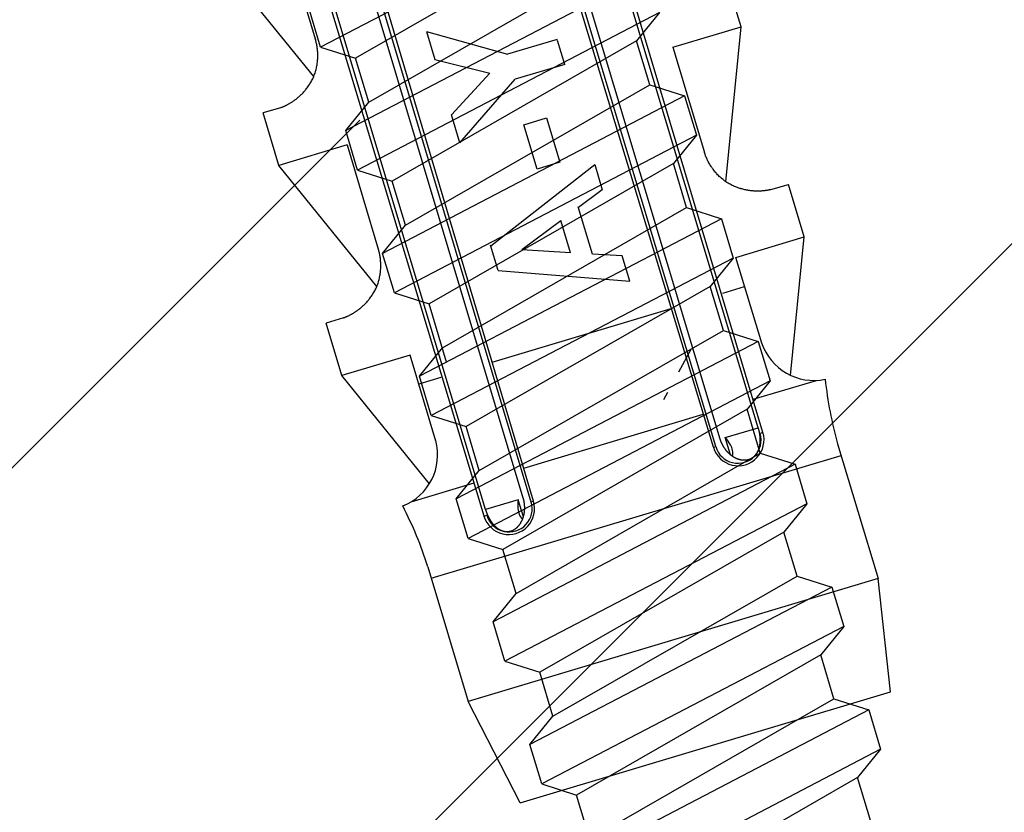
# Model space of a CAD drawing. Extents: x 14 to 286, y 11 to 197.
# Drawn here: x 123 to 127, y 93 to 96 of the extents above; entities that cross this region are included whole.
import ezdxf

# ---------------------------------------------------------------- set-up
doc = ezdxf.new("R2010")
doc.units = 0
doc.header["$MEASUREMENT"] = 0
doc.layers.add('_1-6_アンカ__類', color=7, linetype='CONTINUOUS')
doc.layers.add('_1-A_元図__躯体', color=7, linetype='CONTINUOUS')

msp = doc.modelspace()

# ---------------------------------------------------------------- linework, layer by layer
at = {"layer": '_1-6_アンカ__類', "color": 7, "linetype": 'Continuous'}
for p, q in [((126.1965, 94.152), (124.4903, 99.8629)), ((126.0157, 94.0981), (124.2983, 99.7713)), ((125.36, 93.9014), (123.671, 99.5831)), ((125.1794, 93.8468), (123.4603, 99.5539)), ((126.1787, 94.1695), (124.7309, 98.9954)), ((126.0406, 94.1281), (124.5908, 98.9534)), ((126.0245, 94.1007), (124.5701, 98.9472)), ((125.3226, 93.9127), (123.8769, 98.7392)), ((125.3512, 93.8987), (123.8977, 98.7455)), ((125.1846, 93.8713), (123.7369, 98.6972)), ((124.4503, 95.9671), (124.5653, 95.584)), ((124.5588, 95.4507), (124.2013, 95.8924)), ((126.117, 95.6319), (126.0595, 95.8234)), ((124.9693, 95.6142), (125.2654, 95.5315)), ((124.9693, 95.6142), (124.9998, 95.5125)), ((125.8679, 95.5571), (126.117, 95.6319)), ((126.0617, 95.0663), (126.117, 95.6319)), ((124.5657, 95.5823), (124.5653, 95.584)), ((124.5665, 95.5793), (124.5657, 95.5823)), ((124.5672, 95.5764), (124.5665, 95.5793)), ((125.4463, 95.5857), (125.2654, 95.5315)), ((125.4736, 95.4949), (125.4476, 95.5814)), ((124.5679, 95.5734), (124.5672, 95.5764)), ((124.5686, 95.5705), (124.5679, 95.5734)), ((124.5692, 95.5675), (124.5686, 95.5705)), ((124.5696, 95.5658), (124.5692, 95.5675)), ((124.5699, 95.5638), (124.5696, 95.5658)), ((124.5705, 95.5604), (124.5699, 95.5638)), ((124.571, 95.557), (124.5705, 95.5604)), ((124.5715, 95.5536), (124.571, 95.557)), ((124.5719, 95.5502), (124.5715, 95.5536)), ((124.5722, 95.5468), (124.5719, 95.5502)), ((124.5724, 95.5448), (124.5722, 95.5468)), ((124.5726, 95.5426), (124.5724, 95.5448)), ((124.5728, 95.5388), (124.5726, 95.5426)), ((125.8679, 95.5571), (125.9829, 95.174)), ((124.5718, 95.5026), (124.5722, 95.5067)), ((124.5722, 95.5067), (124.5726, 95.5108)), ((124.5726, 95.5108), (124.5728, 95.5149)), ((124.573, 95.535), (124.5728, 95.5388)), ((124.5728, 95.5149), (124.573, 95.519)), ((124.5731, 95.5312), (124.573, 95.535)), ((124.573, 95.519), (124.5731, 95.5214)), ((124.5732, 95.5274), (124.5731, 95.5312)), ((124.5731, 95.5214), (124.5732, 95.5236)), ((124.5732, 95.5236), (124.5732, 95.5274)), ((124.9998, 95.5125), (125.2002, 95.4624)), ((124.5646, 95.4675), (124.5653, 95.47)), ((124.5653, 95.47), (124.5659, 95.4724)), ((124.5659, 95.4724), (124.567, 95.4766)), ((124.567, 95.4766), (124.568, 95.4808)), ((124.568, 95.4808), (124.569, 95.4851)), ((124.569, 95.4851), (124.5698, 95.4893)), ((124.5698, 95.4893), (124.5705, 95.4936)), ((124.5705, 95.4936), (124.5709, 95.4961)), ((124.5709, 95.4961), (124.5712, 95.4985)), ((124.5712, 95.4985), (124.5718, 95.5026)), ((125.4736, 95.4949), (125.2927, 95.4406)), ((124.5488, 95.431), (124.5509, 95.4347)), ((124.5509, 95.4347), (124.553, 95.4385)), ((124.553, 95.4385), (124.5549, 95.4423)), ((124.5549, 95.4423), (124.5559, 95.4445)), ((124.5559, 95.4445), (124.557, 95.4469)), ((124.557, 95.4469), (124.5587, 95.4509)), ((124.5587, 95.4509), (124.5603, 95.455)), ((124.5603, 95.455), (124.5618, 95.4591)), ((124.5618, 95.4591), (124.5633, 95.4633)), ((124.5633, 95.4633), (124.5646, 95.4675)), ((125.0605, 95.3102), (125.2002, 95.4624)), ((125.091, 95.2085), (125.2927, 95.4406)), ((124.5223, 95.3943), (124.5247, 95.3971)), ((124.5247, 95.3971), (124.5271, 95.3999)), ((124.5271, 95.3999), (124.5284, 95.4015)), ((124.5284, 95.4015), (124.5299, 95.4033)), ((124.5299, 95.4033), (124.5324, 95.4065)), ((124.5324, 95.4065), (124.5348, 95.4097)), ((124.5348, 95.4097), (124.5372, 95.4129)), ((124.5372, 95.4129), (124.5395, 95.4162)), ((124.5395, 95.4162), (124.5418, 95.4196)), ((124.5418, 95.4196), (124.5431, 95.4215)), ((124.5431, 95.4215), (124.5444, 95.4236)), ((124.5444, 95.4236), (124.5467, 95.4273)), ((124.5467, 95.4273), (124.5488, 95.431)), ((124.4836, 95.3606), (124.485, 95.3615)), ((124.485, 95.3615), (124.4874, 95.3632)), ((124.4874, 95.3632), (124.4898, 95.3649)), ((124.4898, 95.3649), (124.4921, 95.3667)), ((124.4921, 95.3667), (124.4944, 95.3684)), ((124.4944, 95.3684), (124.4967, 95.3702)), ((124.4967, 95.3702), (124.498, 95.3713)), ((124.498, 95.3713), (124.4995, 95.3725)), ((124.4995, 95.3725), (124.502, 95.3746)), ((124.502, 95.3746), (124.5045, 95.3768)), ((124.5045, 95.3768), (124.507, 95.379)), ((124.507, 95.379), (124.5094, 95.3812)), ((124.5094, 95.3812), (124.5118, 95.3835)), ((124.5118, 95.3835), (124.5131, 95.3848)), ((124.5131, 95.3848), (124.5147, 95.3863)), ((124.5147, 95.3863), (124.5172, 95.3889)), ((124.5172, 95.3889), (124.5198, 95.3916)), ((124.5198, 95.3916), (124.5223, 95.3943)), ((124.4376, 95.3369), (124.3737, 95.3177)), ((124.4376, 95.3369), (124.4385, 95.3372)), ((124.4385, 95.3372), (124.4401, 95.3379)), ((124.4401, 95.3379), (124.4417, 95.3385)), ((124.4417, 95.3385), (124.4432, 95.3391)), ((124.4432, 95.3391), (124.4448, 95.3397)), ((124.4448, 95.3397), (124.4464, 95.3404)), ((124.4464, 95.3404), (124.4473, 95.3408)), ((124.4473, 95.3408), (124.4483, 95.3412)), ((124.4483, 95.3412), (124.4501, 95.342)), ((124.4501, 95.342), (124.4519, 95.3428)), ((124.4519, 95.3428), (124.4537, 95.3436)), ((124.4537, 95.3436), (124.4554, 95.3444)), ((124.4554, 95.3444), (124.4572, 95.3453)), ((124.4572, 95.3453), (124.4582, 95.3458)), ((124.4582, 95.3458), (124.4594, 95.3463)), ((124.4594, 95.3463), (124.4613, 95.3474)), ((124.4613, 95.3474), (124.4633, 95.3484)), ((124.4633, 95.3484), (124.4653, 95.3494)), ((124.4653, 95.3494), (124.4672, 95.3505)), ((124.4672, 95.3505), (124.4692, 95.3516)), ((124.4692, 95.3516), (124.4703, 95.3522)), ((124.4703, 95.3522), (124.4716, 95.353)), ((124.4716, 95.353), (124.4738, 95.3543)), ((124.4738, 95.3543), (124.476, 95.3556)), ((124.476, 95.3556), (124.4781, 95.357)), ((124.4781, 95.357), (124.4803, 95.3584)), ((124.4803, 95.3584), (124.4824, 95.3598)), ((124.4824, 95.3598), (124.4836, 95.3606)), ((124.4312, 95.1261), (124.3737, 95.3177)), ((125.091, 95.2085), (125.0605, 95.3102)), ((125.3248, 95.2748), (125.4072, 95.2995)), ((125.4072, 95.2995), (125.4557, 95.1377)), ((125.3734, 95.113), (125.3248, 95.2748)), ((124.6802, 95.2008), (124.4312, 95.1261)), ((124.6802, 95.2008), (124.7952, 94.8177)), ((125.9834, 95.1724), (125.9829, 95.174)), ((125.9844, 95.1695), (125.9834, 95.1724)), ((125.9855, 95.1666), (125.9844, 95.1695)), ((125.9865, 95.1638), (125.9855, 95.1666)), ((125.9876, 95.1609), (125.9865, 95.1638)), ((125.9887, 95.1581), (125.9876, 95.1609)), ((125.9893, 95.1565), (125.9887, 95.1581)), ((125.9901, 95.1546), (125.9893, 95.1565)), ((125.9915, 95.1515), (125.9901, 95.1546)), ((125.9929, 95.1484), (125.9915, 95.1515)), ((125.9944, 95.1453), (125.9929, 95.1484)), ((124.7886, 94.6844), (124.4312, 95.1261)), ((125.2037, 94.8329), (125.5832, 95.1293)), ((125.4557, 95.1377), (125.3734, 95.113)), ((125.5832, 95.1293), (125.6108, 95.0373)), ((125.9959, 95.1422), (125.9944, 95.1453)), ((125.9975, 95.1392), (125.9959, 95.1422)), ((125.9984, 95.1374), (125.9975, 95.1392)), ((125.9995, 95.1355), (125.9984, 95.1374)), ((126.0014, 95.1322), (125.9995, 95.1355)), ((126.0033, 95.1289), (126.0014, 95.1322)), ((126.0053, 95.1257), (126.0033, 95.1289)), ((126.0074, 95.1225), (126.0053, 95.1257)), ((126.0095, 95.1193), (126.0074, 95.1225)), ((126.0108, 95.1175), (126.0095, 95.1193)), ((126.0122, 95.1155), (126.0108, 95.1175)), ((126.0146, 95.1122), (126.0122, 95.1155)), ((126.0171, 95.1089), (126.0146, 95.1122)), ((126.0197, 95.1057), (126.0171, 95.1089)), ((126.0223, 95.1025), (126.0197, 95.1057)), ((126.025, 95.0993), (126.0223, 95.1025)), ((126.0266, 95.0976), (126.025, 95.0993)), ((126.0282, 95.0957), (126.0266, 95.0976)), ((126.0312, 95.0925), (126.0282, 95.0957)), ((126.0342, 95.0894), (126.0312, 95.0925)), ((126.0373, 95.0864), (126.0342, 95.0894)), ((126.0405, 95.0834), (126.0373, 95.0864)), ((126.0437, 95.0805), (126.0405, 95.0834)), ((126.0456, 95.0788), (126.0437, 95.0805)), ((126.0476, 95.0772), (126.0456, 95.0788)), ((126.051, 95.0744), (126.0476, 95.0772)), ((126.0545, 95.0717), (126.051, 95.0744)), ((126.058, 95.0691), (126.0545, 95.0717)), ((126.0616, 95.0665), (126.058, 95.0691)), ((126.0653, 95.0641), (126.0616, 95.0665)), ((126.0674, 95.0628), (126.0653, 95.0641)), ((126.0695, 95.0615), (126.0674, 95.0628)), ((126.0732, 95.0593), (126.0695, 95.0615)), ((126.077, 95.0573), (126.0732, 95.0593)), ((126.0808, 95.0553), (126.077, 95.0573)), ((126.0847, 95.0534), (126.0808, 95.0553)), ((126.0886, 95.0516), (126.0847, 95.0534)), ((126.0908, 95.0506), (126.0886, 95.0516)), ((126.093, 95.0497), (126.0908, 95.0506)), ((126.0967, 95.0482), (126.093, 95.0497)), ((126.1004, 95.0467), (126.0967, 95.0482)), ((126.1042, 95.0453), (126.1004, 95.0467)), ((126.108, 95.0439), (126.1042, 95.0453)), ((126.1118, 95.0427), (126.108, 95.0439)), ((126.1141, 95.042), (126.1118, 95.0427)), ((126.1161, 95.0413), (126.1141, 95.042)), ((126.1196, 95.0403), (126.1161, 95.0413)), ((126.1232, 95.0394), (126.1196, 95.0403)), ((126.1268, 95.0385), (126.1232, 95.0394)), ((126.1303, 95.0376), (126.1268, 95.0385)), ((126.2255, 95.038), (126.2245, 95.0378)), ((126.2255, 95.038), (126.2894, 95.0572)), ((126.3468, 94.8656), (126.2894, 95.0572)), ((125.6108, 95.0373), (125.5239, 94.9725)), ((126.1339, 95.0368), (126.1303, 95.0376)), ((126.136, 95.0364), (126.1339, 95.0368)), ((126.1379, 95.0361), (126.136, 95.0364)), ((126.1412, 95.0355), (126.1379, 95.0361)), ((126.1444, 95.035), (126.1412, 95.0355)), ((126.1477, 95.0345), (126.1444, 95.035)), ((126.1509, 95.0341), (126.1477, 95.0345)), ((126.1542, 95.0337), (126.1509, 95.0341)), ((126.1561, 95.0335), (126.1542, 95.0337)), ((126.1578, 95.0333), (126.1561, 95.0335)), ((126.1607, 95.0331), (126.1578, 95.0333)), ((126.1636, 95.0329), (126.1607, 95.0331)), ((126.1665, 95.0327), (126.1636, 95.0329)), ((126.1694, 95.0326), (126.1665, 95.0327)), ((126.1723, 95.0325), (126.1694, 95.0326)), ((126.174, 95.0325), (126.1723, 95.0325)), ((126.1755, 95.0325), (126.174, 95.0325)), ((126.178, 95.0325), (126.1755, 95.0325)), ((126.1806, 95.0325), (126.178, 95.0325)), ((126.1831, 95.0325), (126.1806, 95.0325)), ((126.1857, 95.0326), (126.1831, 95.0325)), ((126.1882, 95.0328), (126.1857, 95.0326)), ((126.1897, 95.0328), (126.1882, 95.0328)), ((126.191, 95.0329), (126.1897, 95.0328)), ((126.1932, 95.0331), (126.191, 95.0329)), ((126.1954, 95.0333), (126.1932, 95.0331)), ((126.1977, 95.0335), (126.1954, 95.0333)), ((126.1999, 95.0337), (126.1977, 95.0335)), ((126.2021, 95.0339), (126.1999, 95.0337)), ((126.2034, 95.0341), (126.2021, 95.0339)), ((126.2045, 95.0342), (126.2034, 95.0341)), ((126.2064, 95.0345), (126.2045, 95.0342)), ((126.2084, 95.0348), (126.2064, 95.0345)), ((126.2103, 95.0351), (126.2084, 95.0348)), ((126.2122, 95.0354), (126.2103, 95.0351)), ((126.2141, 95.0357), (126.2122, 95.0354)), ((126.2152, 95.0359), (126.2141, 95.0357)), ((126.2162, 95.0361), (126.2152, 95.0359)), ((126.2179, 95.0364), (126.2162, 95.0361)), ((126.2195, 95.0368), (126.2179, 95.0364)), ((126.2212, 95.0371), (126.2195, 95.0368)), ((126.2229, 95.0375), (126.2212, 95.0371)), ((126.2245, 95.0378), (126.2229, 95.0375)), ((125.5747, 94.8029), (125.5232, 94.9748)), ((125.4594, 94.924), (125.3174, 94.8181)), ((125.4942, 94.8079), (125.4591, 94.9251)), ((126.0978, 94.7909), (126.3468, 94.8656)), ((126.2975, 94.3603), (126.3468, 94.8656)), ((125.2306, 94.7432), (125.2031, 94.8349)), ((124.7956, 94.816), (124.7952, 94.8177)), ((124.7963, 94.8131), (124.7956, 94.816)), ((124.7971, 94.8101), (124.7963, 94.8131)), ((124.7978, 94.8072), (124.7971, 94.8101)), ((124.7985, 94.8042), (124.7978, 94.8072)), ((124.7991, 94.8012), (124.7985, 94.8042)), ((124.7994, 94.7995), (124.7991, 94.8012)), ((124.7998, 94.7975), (124.7994, 94.7995)), ((124.8004, 94.7942), (124.7998, 94.7975)), ((124.8009, 94.7908), (124.8004, 94.7942)), ((124.8014, 94.7874), (124.8009, 94.7908)), ((124.8018, 94.784), (124.8014, 94.7874)), ((125.4942, 94.8079), (125.3174, 94.8181)), ((125.683, 94.7967), (125.5747, 94.8029)), ((125.7106, 94.7046), (125.683, 94.7967)), ((126.1919, 94.4775), (126.0978, 94.7909)), ((124.8021, 94.7806), (124.8018, 94.784)), ((124.8023, 94.7786), (124.8021, 94.7806)), ((124.8025, 94.7764), (124.8023, 94.7786)), ((124.8027, 94.7726), (124.8025, 94.7764)), ((124.8029, 94.7688), (124.8027, 94.7726)), ((124.8027, 94.7486), (124.8029, 94.7528)), ((124.803, 94.765), (124.8029, 94.7688)), ((124.8029, 94.7528), (124.803, 94.7551)), ((124.8031, 94.7612), (124.803, 94.765)), ((124.803, 94.7574), (124.8031, 94.7612)), ((124.803, 94.7551), (124.803, 94.7574)), ((124.7979, 94.7146), (124.7988, 94.7188)), ((124.7988, 94.7188), (124.7996, 94.7231)), ((124.7996, 94.7231), (124.8004, 94.7273)), ((124.8004, 94.7273), (124.8008, 94.7298)), ((124.8008, 94.7298), (124.8011, 94.7322)), ((124.8011, 94.7322), (124.8016, 94.7363)), ((124.8016, 94.7363), (124.8021, 94.7404)), ((124.8021, 94.7404), (124.8024, 94.7445)), ((124.8024, 94.7445), (124.8027, 94.7486)), ((125.2306, 94.7432), (125.7106, 94.7046)), ((124.7858, 94.6783), (124.7869, 94.6806)), ((124.7869, 94.6806), (124.7886, 94.6847)), ((124.7886, 94.6847), (124.7902, 94.6887)), ((124.7902, 94.6887), (124.7917, 94.6929)), ((124.7917, 94.6929), (124.7931, 94.697)), ((124.7931, 94.697), (124.7944, 94.7013)), ((124.7944, 94.7013), (124.7951, 94.7037)), ((124.7951, 94.7037), (124.7958, 94.7061)), ((124.7958, 94.7061), (124.7969, 94.7103)), ((124.7969, 94.7103), (124.7979, 94.7146)), ((126.0502, 94.6608), (126.1297, 94.6847)), ((124.7623, 94.6402), (124.7647, 94.6434)), ((124.7647, 94.6434), (124.7671, 94.6467)), ((124.7671, 94.6467), (124.7694, 94.65)), ((124.7694, 94.65), (124.7716, 94.6533)), ((124.7716, 94.6533), (124.7729, 94.6553)), ((124.7729, 94.6553), (124.7743, 94.6574)), ((124.7743, 94.6574), (124.7765, 94.661)), ((124.7765, 94.661), (124.7787, 94.6647)), ((124.7787, 94.6647), (124.7808, 94.6684)), ((124.7808, 94.6684), (124.7828, 94.6722)), ((124.7828, 94.6722), (124.7847, 94.676)), ((124.7847, 94.676), (124.7858, 94.6783)), ((124.7294, 94.6062), (124.7319, 94.6083)), ((124.7319, 94.6083), (124.7344, 94.6105)), ((124.7344, 94.6105), (124.7368, 94.6127)), ((124.7368, 94.6127), (124.7393, 94.6149)), ((124.7393, 94.6149), (124.7417, 94.6172)), ((124.7417, 94.6172), (124.743, 94.6185)), ((124.743, 94.6185), (124.7445, 94.62)), ((124.7445, 94.62), (124.7471, 94.6227)), ((124.7471, 94.6227), (124.7496, 94.6253)), ((124.7496, 94.6253), (124.7521, 94.628)), ((124.7521, 94.628), (124.7546, 94.6308)), ((124.7546, 94.6308), (124.757, 94.6336)), ((124.757, 94.6336), (124.7583, 94.6352)), ((124.7583, 94.6352), (124.7598, 94.6371)), ((124.7598, 94.6371), (124.7623, 94.6402)), ((124.6684, 94.571), (124.6699, 94.5716)), ((124.6699, 94.5716), (124.6715, 94.5722)), ((124.6715, 94.5722), (124.6731, 94.5728)), ((124.6731, 94.5728), (124.6747, 94.5735)), ((124.6747, 94.5735), (124.6763, 94.5741)), ((124.6763, 94.5741), (124.6772, 94.5745)), ((124.6772, 94.5745), (124.6782, 94.5749)), ((124.6782, 94.5749), (124.68, 94.5757)), ((124.68, 94.5757), (124.6818, 94.5765)), ((124.6818, 94.5765), (124.6836, 94.5773)), ((124.6836, 94.5773), (124.6853, 94.5782)), ((124.6853, 94.5782), (124.6871, 94.579)), ((124.6871, 94.579), (124.6881, 94.5795)), ((124.6881, 94.5795), (124.6892, 94.5801)), ((124.6892, 94.5801), (124.6912, 94.5811)), ((124.6912, 94.5811), (124.6932, 94.5821)), ((124.6932, 94.5821), (124.6952, 94.5832)), ((124.6952, 94.5832), (124.6971, 94.5843)), ((124.6971, 94.5843), (124.6991, 94.5853)), ((124.6991, 94.5853), (124.7002, 94.586)), ((124.7002, 94.586), (124.7015, 94.5867)), ((124.7015, 94.5867), (124.7037, 94.588)), ((124.7037, 94.588), (124.7058, 94.5894)), ((124.7058, 94.5894), (124.708, 94.5907)), ((124.708, 94.5907), (124.7101, 94.5921)), ((124.7101, 94.5921), (124.7123, 94.5935)), ((124.7123, 94.5935), (124.7135, 94.5943)), ((124.7135, 94.5943), (124.7149, 94.5953)), ((124.7149, 94.5953), (124.7173, 94.597)), ((124.7173, 94.597), (124.7196, 94.5987)), ((124.7196, 94.5987), (124.722, 94.6004)), ((124.722, 94.6004), (124.7243, 94.6022)), ((124.7243, 94.6022), (124.7266, 94.604)), ((124.7266, 94.604), (124.7279, 94.605)), ((124.7279, 94.605), (124.7294, 94.6062)), ((125.2092, 94.4085), (125.8624, 94.6045)), ((124.6674, 94.5706), (124.6036, 94.5514)), ((124.6611, 94.3599), (124.6036, 94.5514)), ((124.6674, 94.5706), (124.6684, 94.571)), ((124.9101, 94.4346), (124.6611, 94.3599)), ((125.0041, 94.1211), (124.9101, 94.4346)), ((124.9804, 93.9652), (124.6611, 94.3599)), ((125.0215, 94.3522), (124.942, 94.3283)), ((126.1614, 94.2733), (126.3912, 94.3423)), ((125.3248, 94.0224), (125.9785, 94.2185)), ((126.0593, 94.1337), (126.1787, 94.1695)), ((126.1787, 94.1695), (126.1787, 94.1692)), ((126.1787, 94.1692), (126.1789, 94.1687)), ((126.1789, 94.1687), (126.179, 94.1682)), ((126.179, 94.1682), (126.1792, 94.1677)), ((126.1792, 94.1677), (126.1793, 94.1672)), ((126.1793, 94.1672), (126.1795, 94.1666)), ((126.1795, 94.1666), (126.1796, 94.1663)), ((126.1796, 94.1663), (126.1797, 94.166)), ((126.1797, 94.166), (126.1798, 94.1654)), ((126.1798, 94.1654), (126.18, 94.1649)), ((126.18, 94.1649), (126.1801, 94.1643)), ((126.1801, 94.1643), (126.1803, 94.1637)), ((126.1803, 94.1637), (126.1804, 94.1632)), ((126.1804, 94.1632), (126.1805, 94.1628)), ((126.1805, 94.1628), (126.1806, 94.1625)), ((126.1806, 94.1625), (126.1808, 94.1618)), ((126.1808, 94.1618), (126.1809, 94.1612)), ((126.1809, 94.1612), (126.1811, 94.1606)), ((126.1811, 94.1606), (126.1812, 94.16)), ((126.1812, 94.16), (126.1813, 94.1594)), ((126.1813, 94.1594), (126.1814, 94.159)), ((126.1814, 94.159), (126.1815, 94.1587)), ((126.1815, 94.1587), (126.1816, 94.1581)), ((126.1816, 94.1581), (126.1818, 94.1575)), ((126.1818, 94.1575), (126.1819, 94.1569)), ((126.1819, 94.1569), (126.1821, 94.1563)), ((126.1821, 94.1563), (126.1822, 94.1557)), ((126.1822, 94.1557), (126.1823, 94.1553)), ((126.1823, 94.1553), (126.1823, 94.155)), ((126.1823, 94.155), (126.1824, 94.1544)), ((126.1824, 94.1544), (126.1825, 94.1539)), ((126.1825, 94.1539), (126.1827, 94.1533)), ((126.1827, 94.1533), (126.1828, 94.1527)), ((126.1828, 94.1527), (126.1829, 94.1522)), ((126.1829, 94.1522), (126.1829, 94.1518)), ((126.1829, 94.1518), (126.183, 94.1514)), ((126.183, 94.1514), (126.1831, 94.1507)), ((126.1831, 94.1507), (126.1832, 94.15)), ((126.1832, 94.15), (126.1834, 94.1493)), ((126.1834, 94.1493), (126.1835, 94.1486)), ((126.1835, 94.1486), (126.1836, 94.1479)), ((126.1836, 94.1479), (126.1837, 94.1474)), ((126.1837, 94.1474), (126.1837, 94.147)), ((126.1837, 94.147), (126.1839, 94.1463)), ((126.1839, 94.1463), (126.184, 94.1456)), ((126.184, 94.1456), (126.1841, 94.145)), ((126.1841, 94.145), (126.1842, 94.1443)), ((126.1842, 94.1443), (126.1843, 94.1436)), ((126.1843, 94.1436), (126.1843, 94.1432)), ((126.1843, 94.1432), (126.1844, 94.1428)), ((126.1844, 94.1428), (126.1845, 94.1421)), ((126.1845, 94.1421), (126.1846, 94.1415)), ((126.1846, 94.1415), (126.1846, 94.1408)), ((126.1846, 94.1408), (126.1847, 94.1402)), ((126.1964, 94.1523), (126.1859, 94.1491)), ((126.0407, 94.128), (126.0406, 94.1281)), ((126.0407, 94.128), (126.0407, 94.128)), ((126.0407, 94.1279), (126.0407, 94.128)), ((126.0408, 94.1278), (126.0407, 94.1279)), ((126.0408, 94.1277), (126.0408, 94.1278)), ((126.0408, 94.1277), (126.0408, 94.1277)), ((126.0411, 94.1271), (126.0408, 94.1277)), ((126.0415, 94.1259), (126.0411, 94.1271)), ((126.0419, 94.1247), (126.0415, 94.1259)), ((126.0422, 94.1236), (126.0419, 94.1247)), ((126.0426, 94.1224), (126.0422, 94.1236)), ((126.0429, 94.1212), (126.0426, 94.1224)), ((126.0431, 94.1205), (126.0429, 94.1212)), ((126.0433, 94.1198), (126.0431, 94.1205)), ((126.0438, 94.1187), (126.0433, 94.1198)), ((126.0442, 94.1175), (126.0438, 94.1187)), ((126.0447, 94.1164), (126.0442, 94.1175)), ((126.0452, 94.1153), (126.0447, 94.1164)), ((126.0457, 94.1142), (126.0452, 94.1153)), ((126.046, 94.1135), (126.0457, 94.1142)), ((126.0463, 94.1129), (126.046, 94.1135)), ((126.0469, 94.1118), (126.0463, 94.1129)), ((126.0474, 94.1106), (126.0469, 94.1118)), ((126.048, 94.1095), (126.0474, 94.1106)), ((126.0485, 94.1084), (126.048, 94.1095)), ((126.0491, 94.1073), (126.0485, 94.1084)), ((126.0494, 94.1067), (126.0491, 94.1073)), ((126.0497, 94.1061), (126.0494, 94.1067)), ((126.0503, 94.105), (126.0497, 94.1061)), ((126.0509, 94.1039), (126.0503, 94.105)), ((126.0781, 94.0708), (126.0593, 94.1337)), ((126.1838, 94.1045), (126.1837, 94.1039)), ((126.184, 94.1057), (126.1838, 94.1045)), ((126.1842, 94.1068), (126.184, 94.1057)), ((126.1844, 94.1079), (126.1842, 94.1068)), ((126.1845, 94.109), (126.1844, 94.1079)), ((126.1847, 94.1102), (126.1845, 94.109)), ((126.1847, 94.1402), (126.1848, 94.1395)), ((126.1848, 94.1108), (126.1847, 94.1102)), ((126.1848, 94.1395), (126.1848, 94.1391)), ((126.1848, 94.1391), (126.1849, 94.1386)), ((126.1849, 94.1124), (126.1848, 94.1114)), ((126.1848, 94.1114), (126.1848, 94.1108)), ((126.1849, 94.1386), (126.185, 94.1376)), ((126.185, 94.1134), (126.1849, 94.1124)), ((126.185, 94.1376), (126.185, 94.1367)), ((126.185, 94.1367), (126.1851, 94.1357)), ((126.1851, 94.1145), (126.185, 94.1134)), ((126.1851, 94.1357), (126.1851, 94.1348)), ((126.1851, 94.1348), (126.1852, 94.1338)), ((126.1852, 94.1155), (126.1851, 94.1145)), ((126.1852, 94.1338), (126.1852, 94.1333)), ((126.1852, 94.1333), (126.1853, 94.1328)), ((126.1853, 94.1171), (126.1852, 94.1165)), ((126.1852, 94.1165), (126.1852, 94.1155)), ((126.1853, 94.1328), (126.1853, 94.1321)), ((126.1853, 94.1321), (126.1853, 94.1313)), ((126.1853, 94.1313), (126.1854, 94.1306)), ((126.1854, 94.1187), (126.1853, 94.1177)), ((126.1853, 94.1177), (126.1853, 94.1171)), ((126.1854, 94.1306), (126.1854, 94.1298)), ((126.1854, 94.1298), (126.1854, 94.1291)), ((126.1854, 94.1291), (126.1854, 94.1287)), ((126.1854, 94.1287), (126.1854, 94.1282)), ((126.1854, 94.1282), (126.1855, 94.1273)), ((126.1855, 94.1218), (126.1854, 94.1208)), ((126.1854, 94.1208), (126.1854, 94.1197)), ((126.1854, 94.1197), (126.1854, 94.1187)), ((126.1855, 94.1273), (126.1855, 94.1265)), ((126.1855, 94.1265), (126.1855, 94.1256)), ((126.1855, 94.1256), (126.1855, 94.1247)), ((126.1855, 94.1247), (126.1855, 94.1239)), ((126.1855, 94.1239), (126.1855, 94.1234)), ((126.1855, 94.1234), (126.1855, 94.1228)), ((126.1855, 94.1228), (126.1855, 94.1218)), ((126.4689, 94.1107), (126.6162, 93.6198)), ((124.9872, 93.6207), (126.4814, 94.0689)), ((126.0157, 94.0981), (126.0245, 94.1007)), ((126.0515, 94.1028), (126.0509, 94.1039)), ((126.0521, 94.1017), (126.0515, 94.1028)), ((126.0528, 94.1006), (126.0521, 94.1017)), ((126.0531, 94.1), (126.0528, 94.1006)), ((126.0535, 94.0995), (126.0531, 94.1)), ((126.0541, 94.0985), (126.0535, 94.0995)), ((126.0547, 94.0975), (126.0541, 94.0985)), ((126.0553, 94.0966), (126.0547, 94.0975)), ((126.056, 94.0956), (126.0553, 94.0966)), ((126.0566, 94.0946), (126.056, 94.0956)), ((126.057, 94.0941), (126.0566, 94.0946)), ((126.0574, 94.0934), (126.057, 94.0941)), ((126.0582, 94.0923), (126.0574, 94.0934)), ((126.059, 94.0912), (126.0582, 94.0923)), ((126.0598, 94.0901), (126.059, 94.0912)), ((126.0606, 94.089), (126.0598, 94.0901)), ((126.0614, 94.0879), (126.0606, 94.089)), ((126.0619, 94.0873), (126.0614, 94.0879)), ((126.0624, 94.0867), (126.0619, 94.0873)), ((126.0632, 94.0857), (126.0624, 94.0867)), ((126.064, 94.0847), (126.0632, 94.0857)), ((126.0648, 94.0838), (126.064, 94.0847)), ((126.0657, 94.0828), (126.0648, 94.0838)), ((126.0665, 94.0819), (126.0657, 94.0828)), ((126.067, 94.0813), (126.0665, 94.0819)), ((126.0675, 94.0808), (126.067, 94.0813)), ((126.0684, 94.0799), (126.0675, 94.0808)), ((126.0693, 94.079), (126.0684, 94.0799)), ((126.0702, 94.0781), (126.0693, 94.079)), ((126.071, 94.0772), (126.0702, 94.0781)), ((126.0719, 94.0764), (126.071, 94.0772)), ((126.0725, 94.0759), (126.0719, 94.0764)), ((126.0731, 94.0753), (126.0725, 94.0759)), ((126.0741, 94.0743), (126.0731, 94.0753)), ((126.0752, 94.0734), (126.0741, 94.0743)), ((126.0763, 94.0724), (126.0752, 94.0734)), ((126.0773, 94.0715), (126.0763, 94.0724)), ((126.0784, 94.0706), (126.0773, 94.0715)), ((126.0791, 94.0701), (126.0784, 94.0706)), ((126.0796, 94.0697), (126.0791, 94.0701)), ((126.0805, 94.069), (126.0796, 94.0697)), ((126.0814, 94.0683), (126.0805, 94.069)), ((126.1683, 94.069), (126.1678, 94.0684)), ((126.1691, 94.07), (126.1683, 94.069)), ((126.17, 94.071), (126.1691, 94.07)), ((126.1708, 94.0721), (126.17, 94.071)), ((126.1715, 94.0731), (126.1708, 94.0721)), ((126.1723, 94.0742), (126.1715, 94.0731)), ((126.1727, 94.0749), (126.1723, 94.0742)), ((126.1731, 94.0755), (126.1727, 94.0749)), ((126.1739, 94.0767), (126.1731, 94.0755)), ((126.1745, 94.0778), (126.1739, 94.0767)), ((126.1752, 94.079), (126.1745, 94.0778)), ((126.1758, 94.0802), (126.1752, 94.079)), ((126.1765, 94.0814), (126.1758, 94.0802)), ((126.1768, 94.0821), (126.1765, 94.0814)), ((126.1772, 94.0828), (126.1768, 94.0821)), ((126.1777, 94.084), (126.1772, 94.0828)), ((126.1783, 94.0851), (126.1777, 94.084)), ((126.1788, 94.0863), (126.1783, 94.0851)), ((126.1793, 94.0875), (126.1788, 94.0863)), ((126.1797, 94.0887), (126.1793, 94.0875)), ((126.18, 94.0894), (126.1797, 94.0887)), ((126.1802, 94.0901), (126.18, 94.0894)), ((126.1807, 94.0914), (126.1802, 94.0901)), ((126.181, 94.0927), (126.1807, 94.0914)), ((126.1814, 94.094), (126.181, 94.0927)), ((126.1818, 94.0952), (126.1814, 94.094)), ((126.1821, 94.0965), (126.1818, 94.0952)), ((126.1823, 94.0973), (126.1821, 94.0965)), ((126.1824, 94.0979), (126.1823, 94.0973)), ((126.1827, 94.099), (126.1824, 94.0979)), ((126.1829, 94.1), (126.1827, 94.099)), ((126.1832, 94.1011), (126.1829, 94.1)), ((126.1834, 94.1022), (126.1832, 94.1011)), ((126.1836, 94.1033), (126.1834, 94.1022)), ((126.1837, 94.1039), (126.1836, 94.1033)), ((126.0823, 94.0676), (126.0814, 94.0683)), ((126.0832, 94.0669), (126.0823, 94.0676)), ((126.0841, 94.0662), (126.0832, 94.0669)), ((126.0847, 94.0659), (126.0841, 94.0662)), ((126.0854, 94.0654), (126.0847, 94.0659)), ((126.0867, 94.0645), (126.0854, 94.0654)), ((126.0879, 94.0637), (126.0867, 94.0645)), ((126.0893, 94.0629), (126.0879, 94.0637)), ((126.0906, 94.0621), (126.0893, 94.0629)), ((126.0919, 94.0613), (126.0906, 94.0621)), ((126.0927, 94.0609), (126.0919, 94.0613)), ((126.0933, 94.0606), (126.0927, 94.0609)), ((126.0944, 94.06), (126.0933, 94.0606)), ((126.0956, 94.0594), (126.0944, 94.06)), ((126.0967, 94.0588), (126.0956, 94.0594)), ((126.0978, 94.0583), (126.0967, 94.0588)), ((126.099, 94.0577), (126.0978, 94.0583)), ((126.0996, 94.0574), (126.099, 94.0577)), ((126.1003, 94.0571), (126.0996, 94.0574)), ((126.1015, 94.0566), (126.1003, 94.0571)), ((126.1027, 94.056), (126.1015, 94.0566)), ((126.104, 94.0555), (126.1027, 94.056)), ((126.1052, 94.0551), (126.104, 94.0555)), ((126.1064, 94.0546), (126.1052, 94.0551)), ((126.1071, 94.0544), (126.1064, 94.0546)), ((126.1079, 94.0541), (126.1071, 94.0544)), ((126.1091, 94.0537), (126.1079, 94.0541)), ((126.1104, 94.0534), (126.1091, 94.0537)), ((126.1117, 94.0531), (126.1104, 94.0534)), ((126.113, 94.0528), (126.1117, 94.0531)), ((126.1143, 94.0525), (126.113, 94.0528)), ((126.115, 94.0524), (126.1143, 94.0525)), ((126.1158, 94.0522), (126.115, 94.0524)), ((126.1172, 94.0519), (126.1158, 94.0522)), ((126.1185, 94.0517), (126.1172, 94.0519)), ((126.1199, 94.0515), (126.1185, 94.0517)), ((126.1213, 94.0513), (126.1199, 94.0515)), ((126.1227, 94.0512), (126.1213, 94.0513)), ((126.1235, 94.0511), (126.1227, 94.0512)), ((126.1242, 94.051), (126.1235, 94.0511)), ((126.1254, 94.051), (126.1242, 94.051)), ((126.1265, 94.0509), (126.1254, 94.051)), ((126.1277, 94.0509), (126.1265, 94.0509)), ((126.1289, 94.0509), (126.1277, 94.0509)), ((126.1301, 94.0509), (126.1289, 94.0509)), ((126.1308, 94.0509), (126.1301, 94.0509)), ((126.1317, 94.051), (126.1308, 94.0509)), ((126.1332, 94.051), (126.1317, 94.051)), ((126.1347, 94.0512), (126.1332, 94.051)), ((126.1363, 94.0513), (126.1347, 94.0512)), ((126.1378, 94.0515), (126.1363, 94.0513)), ((126.1393, 94.0518), (126.1378, 94.0515)), ((126.1402, 94.052), (126.1393, 94.0518)), ((126.1409, 94.0521), (126.1402, 94.052)), ((126.1421, 94.0524), (126.1409, 94.0521)), ((126.1433, 94.0527), (126.1421, 94.0524)), ((126.1444, 94.0531), (126.1433, 94.0527)), ((126.1456, 94.0535), (126.1444, 94.0531)), ((126.1468, 94.0539), (126.1456, 94.0535)), ((126.1474, 94.0541), (126.1468, 94.0539)), ((126.1481, 94.0544), (126.1474, 94.0541)), ((126.1493, 94.0549), (126.1481, 94.0544)), ((126.1505, 94.0554), (126.1493, 94.0549)), ((126.1517, 94.056), (126.1505, 94.0554)), ((126.1528, 94.0566), (126.1517, 94.056)), ((126.1539, 94.0572), (126.1528, 94.0566)), ((126.1546, 94.0575), (126.1539, 94.0572)), ((126.1553, 94.0579), (126.1546, 94.0575)), ((126.1566, 94.0587), (126.1553, 94.0579)), ((126.1578, 94.0594), (126.1566, 94.0587)), ((126.159, 94.0602), (126.1578, 94.0594)), ((126.1602, 94.0611), (126.159, 94.0602)), ((126.1613, 94.0619), (126.1602, 94.0611)), ((126.162, 94.0625), (126.1613, 94.0619)), ((126.1626, 94.063), (126.162, 94.0625)), ((126.1636, 94.0639), (126.1626, 94.063)), ((126.1646, 94.0648), (126.1636, 94.0639)), ((126.1655, 94.0658), (126.1646, 94.0648)), ((126.1664, 94.0668), (126.1655, 94.0658)), ((126.1673, 94.0678), (126.1664, 94.0668)), ((126.1678, 94.0684), (126.1673, 94.0678)), ((125.1419, 93.9675), (124.9121, 93.8986)), ((125.3039, 93.9071), (125.1846, 93.8713)), ((125.3229, 93.8443), (125.3039, 93.9071)), ((125.3227, 93.9126), (125.3226, 93.9127)), ((125.3227, 93.9125), (125.3227, 93.9126)), ((125.3227, 93.9125), (125.3227, 93.9125)), ((125.3227, 93.9124), (125.3227, 93.9125)), ((125.3227, 93.9123), (125.3227, 93.9124)), ((125.3227, 93.9123), (125.3227, 93.9123)), ((125.3228, 93.9116), (125.3227, 93.9123)), ((125.3231, 93.9104), (125.3228, 93.9116)), ((125.3234, 93.9092), (125.3231, 93.9104)), ((125.3238, 93.908), (125.3234, 93.9092)), ((125.3242, 93.9069), (125.3238, 93.908)), ((125.3246, 93.9057), (125.3242, 93.9069)), ((125.3248, 93.905), (125.3246, 93.9057)), ((125.3249, 93.9043), (125.3248, 93.905)), ((125.3252, 93.9031), (125.3249, 93.9043)), ((125.3255, 93.9019), (125.3252, 93.9031)), ((125.3257, 93.9007), (125.3255, 93.9019)), ((125.3259, 93.8995), (125.3257, 93.9007)), ((125.3261, 93.8983), (125.3259, 93.8995)), ((125.3262, 93.8976), (125.3261, 93.8983)), ((125.3263, 93.8969), (125.3262, 93.8976)), ((125.3264, 93.8956), (125.3263, 93.8969)), ((125.3266, 93.8944), (125.3264, 93.8956)), ((125.3268, 93.8932), (125.3266, 93.8944)), ((125.3269, 93.892), (125.3268, 93.8932)), ((125.327, 93.8907), (125.3269, 93.892)), ((125.3271, 93.89), (125.327, 93.8907)), ((125.3272, 93.8893), (125.3271, 93.89)), ((125.3273, 93.8881), (125.3272, 93.8893)), ((125.36, 93.9014), (125.3512, 93.8987)), ((125.1846, 93.8713), (125.1847, 93.871)), ((125.1847, 93.871), (125.1849, 93.8705)), ((125.1849, 93.8705), (125.185, 93.87)), ((125.185, 93.87), (125.1852, 93.8695)), ((125.1852, 93.8695), (125.1853, 93.869)), ((125.1853, 93.869), (125.1855, 93.8685)), ((125.1855, 93.8685), (125.1856, 93.8682)), ((125.1856, 93.8682), (125.1857, 93.8678)), ((125.1857, 93.8678), (125.1859, 93.8673)), ((125.1859, 93.8673), (125.1861, 93.8667)), ((125.1861, 93.8667), (125.1863, 93.8661)), ((125.1863, 93.8661), (125.1865, 93.8656)), ((125.1865, 93.8656), (125.1866, 93.865)), ((125.1866, 93.865), (125.1868, 93.8647)), ((125.1868, 93.8647), (125.1869, 93.8644)), ((125.1869, 93.8644), (125.1871, 93.8638)), ((125.1871, 93.8638), (125.1873, 93.8632)), ((125.1873, 93.8632), (125.1875, 93.8626)), ((125.1875, 93.8626), (125.1877, 93.862)), ((125.1877, 93.862), (125.188, 93.8614)), ((125.188, 93.8614), (125.1881, 93.861)), ((125.1881, 93.861), (125.1882, 93.8607)), ((125.1882, 93.8607), (125.1884, 93.8601)), ((125.1884, 93.8601), (125.1886, 93.8595)), ((125.1886, 93.8595), (125.1889, 93.859)), ((125.1889, 93.859), (125.1891, 93.8584)), ((125.1891, 93.8584), (125.1893, 93.8578)), ((125.1893, 93.8578), (125.1894, 93.8575)), ((125.1894, 93.8575), (125.1896, 93.8572)), ((125.1896, 93.8572), (125.1898, 93.8566)), ((125.1898, 93.8566), (125.19, 93.8561)), ((125.19, 93.8561), (125.1902, 93.8556)), ((125.1902, 93.8556), (125.1904, 93.855)), ((125.1904, 93.855), (125.1907, 93.8545)), ((125.1907, 93.8545), (125.1908, 93.8542)), ((125.1908, 93.8542), (125.191, 93.8538)), ((125.191, 93.8538), (125.1913, 93.8532)), ((125.1913, 93.8532), (125.1915, 93.8525)), ((125.325, 93.8523), (125.3253, 93.8535)), ((125.3253, 93.8535), (125.3255, 93.8547)), ((125.3255, 93.8547), (125.3258, 93.856)), ((125.3258, 93.856), (125.326, 93.8572)), ((125.326, 93.8572), (125.3262, 93.8584)), ((125.3262, 93.8584), (125.3264, 93.8591)), ((125.3264, 93.8591), (125.3265, 93.8599)), ((125.3265, 93.8599), (125.3267, 93.8611)), ((125.3267, 93.8611), (125.3269, 93.8624)), ((125.3269, 93.8624), (125.327, 93.8636)), ((125.327, 93.8636), (125.3272, 93.8649)), ((125.3272, 93.8649), (125.3273, 93.8662)), ((125.3274, 93.8868), (125.3273, 93.8881)), ((125.3273, 93.8662), (125.3274, 93.8669)), ((125.3275, 93.8856), (125.3274, 93.8868)), ((125.3274, 93.8677), (125.3275, 93.8691)), ((125.3274, 93.8669), (125.3274, 93.8677)), ((125.3276, 93.8843), (125.3275, 93.8856)), ((125.3275, 93.8691), (125.3276, 93.8704)), ((125.3276, 93.8831), (125.3276, 93.8843)), ((125.3277, 93.8824), (125.3276, 93.8831)), ((125.3276, 93.8704), (125.3277, 93.8718)), ((125.3277, 93.8817), (125.3277, 93.8824)), ((125.3277, 93.8806), (125.3277, 93.8817)), ((125.3277, 93.8794), (125.3277, 93.8806)), ((125.3278, 93.8783), (125.3277, 93.8794)), ((125.3277, 93.8753), (125.3278, 93.876)), ((125.3277, 93.8745), (125.3277, 93.8753)), ((125.3277, 93.8732), (125.3277, 93.8745)), ((125.3277, 93.8718), (125.3277, 93.8732)), ((125.3278, 93.8771), (125.3278, 93.8783)), ((125.3278, 93.876), (125.3278, 93.8771)), ((125.1793, 93.8471), (125.1898, 93.8503)), ((125.1915, 93.8525), (125.1918, 93.8518)), ((125.1918, 93.8518), (125.1921, 93.8512)), ((125.1921, 93.8512), (125.1924, 93.8505)), ((125.1924, 93.8505), (125.1926, 93.8501)), ((125.1926, 93.8501), (125.1928, 93.8497)), ((125.1928, 93.8497), (125.193, 93.8491)), ((125.193, 93.8491), (125.1933, 93.8485)), ((125.1933, 93.8485), (125.1936, 93.8478)), ((125.1936, 93.8478), (125.1939, 93.8472)), ((125.1939, 93.8472), (125.1942, 93.8465)), ((125.1942, 93.8465), (125.1944, 93.8462)), ((125.1944, 93.8462), (125.1945, 93.8458)), ((125.1945, 93.8458), (125.1948, 93.8452)), ((125.1948, 93.8452), (125.1951, 93.8446)), ((125.1951, 93.8446), (125.1954, 93.8441)), ((125.1954, 93.8441), (125.1957, 93.8435)), ((125.1957, 93.8435), (125.196, 93.8429)), ((125.196, 93.8429), (125.1962, 93.8425)), ((125.1962, 93.8425), (125.1965, 93.8421)), ((125.1965, 93.8421), (125.1969, 93.8412)), ((125.1969, 93.8412), (125.1974, 93.8404)), ((125.1974, 93.8404), (125.1979, 93.8396)), ((125.1979, 93.8396), (125.1983, 93.8387)), ((125.1983, 93.8387), (125.1988, 93.8379)), ((125.1988, 93.8379), (125.1991, 93.8374)), ((125.1991, 93.8374), (125.1993, 93.837)), ((125.1993, 93.837), (125.1997, 93.8364)), ((125.1997, 93.8364), (125.2001, 93.8358)), ((125.2001, 93.8358), (125.2005, 93.8351)), ((125.2005, 93.8351), (125.2008, 93.8345)), ((125.2008, 93.8345), (125.2012, 93.8339)), ((125.2012, 93.8339), (125.2015, 93.8335)), ((125.2015, 93.8335), (125.2017, 93.8331)), ((125.2017, 93.8331), (125.2022, 93.8323)), ((125.2022, 93.8323), (125.2026, 93.8316)), ((125.2026, 93.8316), (125.2031, 93.8309)), ((125.2031, 93.8309), (125.2036, 93.8302)), ((125.2036, 93.8302), (125.204, 93.8295)), ((125.204, 93.8295), (125.2043, 93.8291)), ((125.2043, 93.8291), (125.2047, 93.8286)), ((125.2047, 93.8286), (125.2052, 93.8277)), ((125.2052, 93.8277), (125.2058, 93.8269)), ((125.2058, 93.8269), (125.2064, 93.826)), ((125.2064, 93.826), (125.207, 93.8252)), ((125.207, 93.8252), (125.2076, 93.8244)), ((125.2076, 93.8244), (125.208, 93.8239)), ((125.208, 93.8239), (125.2083, 93.8234)), ((125.2083, 93.8234), (125.2089, 93.8226)), ((125.2089, 93.8226), (125.2096, 93.8218)), ((125.2096, 93.8218), (125.2102, 93.821)), ((125.2102, 93.821), (125.2108, 93.8202)), ((125.2108, 93.8202), (125.2115, 93.8194)), ((125.2115, 93.8194), (125.2118, 93.8189)), ((125.2118, 93.8189), (125.2123, 93.8184)), ((125.2123, 93.8184), (125.213, 93.8176)), ((125.213, 93.8176), (125.2138, 93.8167)), ((125.309, 93.8162), (125.3097, 93.8173)), ((125.3097, 93.8173), (125.3105, 93.8184)), ((125.3105, 93.8184), (125.3112, 93.8195)), ((125.3112, 93.8195), (125.3119, 93.8206)), ((125.3119, 93.8206), (125.3123, 93.8212)), ((125.3123, 93.8212), (125.3127, 93.8219)), ((125.3127, 93.8219), (125.3133, 93.8229)), ((125.3133, 93.8229), (125.314, 93.824)), ((125.314, 93.824), (125.3146, 93.8251)), ((125.3146, 93.8251), (125.3152, 93.8262)), ((125.3152, 93.8262), (125.3158, 93.8273)), ((125.3158, 93.8273), (125.3162, 93.828)), ((125.3162, 93.828), (125.3166, 93.8288)), ((125.3166, 93.8288), (125.3173, 93.8301)), ((125.3173, 93.8301), (125.318, 93.8315)), ((125.318, 93.8315), (125.3186, 93.8329)), ((125.3186, 93.8329), (125.3192, 93.8343)), ((125.3192, 93.8343), (125.3198, 93.8357)), ((125.3198, 93.8357), (125.3202, 93.8365)), ((125.3202, 93.8365), (125.3204, 93.8371)), ((125.3204, 93.8371), (125.3208, 93.8382)), ((125.3208, 93.8382), (125.3212, 93.8393)), ((125.3212, 93.8393), (125.3216, 93.8403)), ((125.3216, 93.8403), (125.322, 93.8414)), ((125.322, 93.8414), (125.3223, 93.8425)), ((125.3223, 93.8425), (125.3225, 93.8431)), ((125.3225, 93.8431), (125.3228, 93.8439)), ((125.3228, 93.8439), (125.3232, 93.8453)), ((125.3232, 93.8453), (125.3236, 93.8466)), ((125.3236, 93.8466), (125.3239, 93.848)), ((125.3239, 93.848), (125.3243, 93.8494)), ((125.3243, 93.8494), (125.3246, 93.8508)), ((125.3246, 93.8508), (125.3248, 93.8516)), ((125.3248, 93.8516), (125.325, 93.8523)), ((125.2138, 93.8167), (125.2145, 93.8159)), ((125.2145, 93.8159), (125.2153, 93.815)), ((125.2153, 93.815), (125.2161, 93.8142)), ((125.2161, 93.8142), (125.2165, 93.8137)), ((125.2165, 93.8137), (125.217, 93.8133)), ((125.217, 93.8133), (125.2177, 93.8125)), ((125.2177, 93.8125), (125.2185, 93.8117)), ((125.2185, 93.8117), (125.2193, 93.811)), ((125.2193, 93.811), (125.2201, 93.8102)), ((125.2201, 93.8102), (125.2209, 93.8094)), ((125.2209, 93.8094), (125.2214, 93.809)), ((125.2214, 93.809), (125.2219, 93.8085)), ((125.2219, 93.8085), (125.2229, 93.8076)), ((125.2229, 93.8076), (125.2239, 93.8067)), ((125.2239, 93.8067), (125.2249, 93.8058)), ((125.2249, 93.8058), (125.226, 93.805)), ((125.226, 93.805), (125.227, 93.8042)), ((125.227, 93.8042), (125.2276, 93.8037)), ((125.2276, 93.8037), (125.2282, 93.8033)), ((125.2282, 93.8033), (125.2293, 93.8025)), ((125.2293, 93.8025), (125.2303, 93.8018)), ((125.2303, 93.8018), (125.2314, 93.8011)), ((125.2314, 93.8011), (125.2325, 93.8004)), ((125.2325, 93.8004), (125.2336, 93.7997)), ((125.2336, 93.7997), (125.2343, 93.7993)), ((125.2343, 93.7993), (125.235, 93.799)), ((125.235, 93.799), (125.2361, 93.7983)), ((125.2361, 93.7983), (125.2373, 93.7976)), ((125.2373, 93.7976), (125.2385, 93.797)), ((125.2385, 93.797), (125.2397, 93.7964)), ((125.2397, 93.7964), (125.241, 93.7959)), ((125.241, 93.7959), (125.2417, 93.7956)), ((125.2417, 93.7956), (125.2424, 93.7953)), ((125.2424, 93.7953), (125.2436, 93.7948)), ((125.2436, 93.7948), (125.2449, 93.7943)), ((125.2449, 93.7943), (125.2461, 93.7939)), ((125.2461, 93.7939), (125.2473, 93.7935)), ((125.2473, 93.7935), (125.2486, 93.7931)), ((125.2486, 93.7931), (125.2493, 93.7928)), ((125.2493, 93.7928), (125.2501, 93.7926)), ((125.2501, 93.7926), (125.2514, 93.7923)), ((125.2514, 93.7923), (125.2527, 93.792)), ((125.2527, 93.792), (125.254, 93.7917)), ((125.254, 93.7917), (125.2554, 93.7914)), ((125.2554, 93.7914), (125.2567, 93.7912)), ((125.2567, 93.7912), (125.2575, 93.7911)), ((125.2575, 93.7911), (125.2583, 93.791)), ((125.2583, 93.791), (125.2597, 93.7909)), ((125.2597, 93.7909), (125.2612, 93.7909)), ((125.2612, 93.7909), (125.2626, 93.7909)), ((125.2626, 93.7909), (125.2641, 93.7909)), ((125.2641, 93.7909), (125.2655, 93.791)), ((125.2655, 93.791), (125.2664, 93.7911)), ((125.2664, 93.7911), (125.2671, 93.7911)), ((125.2671, 93.7911), (125.2684, 93.7912)), ((125.2684, 93.7912), (125.2697, 93.7914)), ((125.2697, 93.7914), (125.2709, 93.7916)), ((125.2709, 93.7916), (125.2722, 93.7918)), ((125.2722, 93.7918), (125.2735, 93.792)), ((125.2735, 93.792), (125.2742, 93.7922)), ((125.2742, 93.7922), (125.2749, 93.7923)), ((125.2749, 93.7923), (125.2761, 93.7926)), ((125.2761, 93.7926), (125.2773, 93.7929)), ((125.2773, 93.7929), (125.2785, 93.7933)), ((125.2785, 93.7933), (125.2796, 93.7937)), ((125.2796, 93.7937), (125.2808, 93.7941)), ((125.2808, 93.7941), (125.2815, 93.7943)), ((125.2815, 93.7943), (125.2823, 93.7947)), ((125.2823, 93.7947), (125.2837, 93.7953)), ((125.2837, 93.7953), (125.2851, 93.796)), ((125.2851, 93.796), (125.2864, 93.7967)), ((125.2864, 93.7967), (125.2878, 93.7974)), ((125.2878, 93.7974), (125.2891, 93.7982)), ((125.2891, 93.7982), (125.2899, 93.7986)), ((125.2899, 93.7986), (125.2905, 93.799)), ((125.2905, 93.799), (125.2915, 93.7996)), ((125.2915, 93.7996), (125.2924, 93.8003)), ((125.2924, 93.8003), (125.2934, 93.801)), ((125.2934, 93.801), (125.2944, 93.8017)), ((125.2944, 93.8017), (125.2953, 93.8024)), ((125.2953, 93.8024), (125.2959, 93.8028)), ((125.2959, 93.8028), (125.2965, 93.8033)), ((125.2965, 93.8033), (125.2976, 93.8042)), ((125.2976, 93.8042), (125.2986, 93.8051)), ((125.2986, 93.8051), (125.2997, 93.806)), ((125.2997, 93.806), (125.3007, 93.807)), ((125.3007, 93.807), (125.3017, 93.808)), ((125.3017, 93.808), (125.3023, 93.8085)), ((125.3023, 93.8085), (125.3028, 93.8091)), ((125.3028, 93.8091), (125.3037, 93.81)), ((125.3037, 93.81), (125.3046, 93.811)), ((125.3046, 93.811), (125.3055, 93.8119)), ((125.3055, 93.8119), (125.3064, 93.8129)), ((125.3064, 93.8129), (125.3072, 93.8139)), ((125.3072, 93.8139), (125.3077, 93.8145)), ((125.3077, 93.8145), (125.3082, 93.8151)), ((125.3082, 93.8151), (125.309, 93.8162)), ((124.9747, 93.6624), (125.122, 93.1715)), ((126.6162, 93.6198), (125.122, 93.1715)), ((126.662, 93.2062), (126.6162, 93.6198)), ((125.3113, 92.801), (125.122, 93.1715)), ((125.3113, 92.801), (126.662, 93.2062))]:
    msp.add_line(p, q, dxfattribs=at)
at = {"layer": '_1-6_アンカ__類', "color": 4, "linetype": 'Continuous'}
for p, q in [((125.6851, 96.1319), (124.5837, 95.5574)), ((125.6013, 96.0284), (124.7106, 95.5172)), ((124.7588, 95.3567), (125.6494, 95.8679)), ((125.7763, 95.8277), (124.6749, 95.2532)), ((124.5837, 95.5574), (124.5406, 95.7011)), ((125.8194, 95.684), (124.718, 95.1095)), ((125.8194, 95.684), (125.7356, 95.5806)), ((125.7356, 95.5806), (124.845, 95.0693)), ((125.7838, 95.4201), (125.7356, 95.5806)), ((124.5837, 95.5574), (124.7106, 95.5172)), ((124.7588, 95.3567), (124.7106, 95.5172)), ((124.8931, 94.9088), (125.7838, 95.4201)), ((125.7838, 95.4201), (125.9107, 95.3799)), ((125.9107, 95.3799), (124.8093, 94.8054)), ((125.9107, 95.3799), (125.9538, 95.2362)), ((124.6749, 95.2532), (124.7588, 95.3567)), ((124.718, 95.1095), (124.6749, 95.2532)), ((125.9538, 95.2362), (124.8524, 94.6617)), ((125.9538, 95.2362), (125.87, 95.1327)), ((125.87, 95.1327), (124.9793, 94.6215)), ((125.9181, 94.9722), (125.87, 95.1327)), ((124.718, 95.1095), (124.845, 95.0693)), ((124.8931, 94.9088), (124.845, 95.0693)), ((125.0275, 94.461), (125.9181, 94.9722)), ((125.9181, 94.9722), (126.045, 94.932)), ((126.045, 94.932), (124.9437, 94.3575)), ((126.045, 94.932), (126.0881, 94.7883)), ((124.8093, 94.8054), (124.8931, 94.9088)), ((124.8524, 94.6617), (124.8093, 94.8054)), ((126.0881, 94.7883), (124.9868, 94.2138)), ((126.0881, 94.7883), (126.0043, 94.6849)), ((126.0043, 94.6849), (125.1137, 94.1736)), ((126.0525, 94.5244), (126.0043, 94.6849)), ((124.8524, 94.6617), (124.9793, 94.6215)), ((125.043, 94.4093), (124.9793, 94.6215)), ((125.1618, 94.0131), (126.0525, 94.5244)), ((126.0525, 94.5244), (126.1794, 94.4842)), ((126.1794, 94.4842), (125.078, 93.9097)), ((126.1794, 94.4842), (126.2225, 94.3405)), ((124.9437, 94.3575), (125.0275, 94.461)), ((124.9868, 94.2138), (124.9437, 94.3575)), ((126.2225, 94.3405), (125.1211, 93.766)), ((126.2225, 94.3405), (126.1387, 94.237)), ((124.9868, 94.2138), (125.1137, 94.1736)), ((126.1387, 94.237), (125.248, 93.7258)), ((126.1868, 94.0765), (126.1387, 94.237)), ((125.1618, 94.0131), (125.1137, 94.1736)), ((125.2962, 93.5653), (126.1868, 94.0765)), ((126.1868, 94.0765), (126.3137, 94.0363)), ((126.3137, 94.0363), (125.2124, 93.4618)), ((126.3137, 94.0363), (126.3568, 93.8926)), ((125.078, 93.9097), (125.1618, 94.0131)), ((125.1211, 93.766), (125.078, 93.9097)), ((126.3568, 93.8926), (125.2555, 93.3181)), ((126.3568, 93.8926), (126.273, 93.7892)), ((126.273, 93.7892), (125.3824, 93.2779)), ((126.3212, 93.6287), (126.273, 93.7892)), ((125.1211, 93.766), (125.248, 93.7258)), ((125.2962, 93.5653), (125.248, 93.7258)), ((125.4305, 93.1174), (126.3212, 93.6287)), ((126.3212, 93.6287), (126.4481, 93.5884)), ((126.4481, 93.5884), (125.3467, 93.014)), ((126.4481, 93.5884), (126.4912, 93.4448)), ((125.2124, 93.4618), (125.2962, 93.5653)), ((125.2555, 93.3181), (125.2124, 93.4618)), ((126.4912, 93.4448), (125.3898, 92.8703)), ((126.4912, 93.4448), (126.4074, 93.3413)), ((125.2555, 93.3181), (125.3824, 93.2779)), ((126.4074, 93.3413), (125.5167, 92.8301)), ((126.4555, 93.1808), (126.4074, 93.3413)), ((125.4305, 93.1174), (125.3824, 93.2779)), ((125.5649, 92.6696), (126.4555, 93.1808)), ((126.4555, 93.1808), (126.5824, 93.1406)), ((126.5824, 93.1406), (125.4811, 92.5661)), ((126.5824, 93.1406), (126.6255, 92.9969)), ((125.3467, 93.014), (125.4305, 93.1174)), ((125.3898, 92.8703), (125.3467, 93.014)), ((126.6255, 92.9969), (125.5242, 92.4224)), ((126.6255, 92.9969), (126.5417, 92.8935)), ((126.5417, 92.8935), (125.6511, 92.3822)), ((126.5899, 92.733), (126.5417, 92.8935)), ((125.3898, 92.8703), (125.5167, 92.8301)), ((125.5649, 92.6696), (125.5167, 92.8301))]:
    msp.add_line(p, q, dxfattribs=at)
at = {"layer": '_1-6_アンカ__類', "color": 7, "linetype": 'Continuous'}
for centre, radius, start, end in [((126.3821, 94.5434), 0.2013, 198.598, 281.8434), ((127.8227, 94.494), 1.407, 186.0253, 195.8113), ((126.1061, 94.1252), 0.0943, 196.6743, 16.7237), ((126.1054, 94.1242), 0.0843, 196.1776, 17.2204), ((124.809, 94.0714), 0.2013, 291.5546, 14.8), ((125.9442, 94.0345), 0.152, 28.446, 40.6874), ((126.026, 94.0758), 0.0604, 349.9543, 31.0021), ((125.2696, 93.8742), 0.0943, 196.6743, 16.7237), ((125.2707, 93.8738), 0.0843, 196.1776, 17.2204), ((125.4547, 93.8877), 0.152, 172.7106, 184.952), ((123.6335, 93.2373), 1.407, 17.5867, 27.3727), ((125.3636, 93.8771), 0.0604, 182.3959, 223.4437)]:
    msp.add_arc(centre, radius, start, end, dxfattribs=at)
at = {"layer": '_1-A_元図__躯体', "color": 7, "linetype": 'Continuous'}
for p, q in [((134.7604, 102.4973), (94.8245, 62.5613)), ((124.7261, 95.2914), (94.1718, 64.737)), ((125.9333, 94.4552), (125.8889, 94.3728)), ((125.8483, 94.2975), (125.834, 94.2709))]:
    msp.add_line(p, q, dxfattribs=at)

doc.saveas('drawing.dxf')
